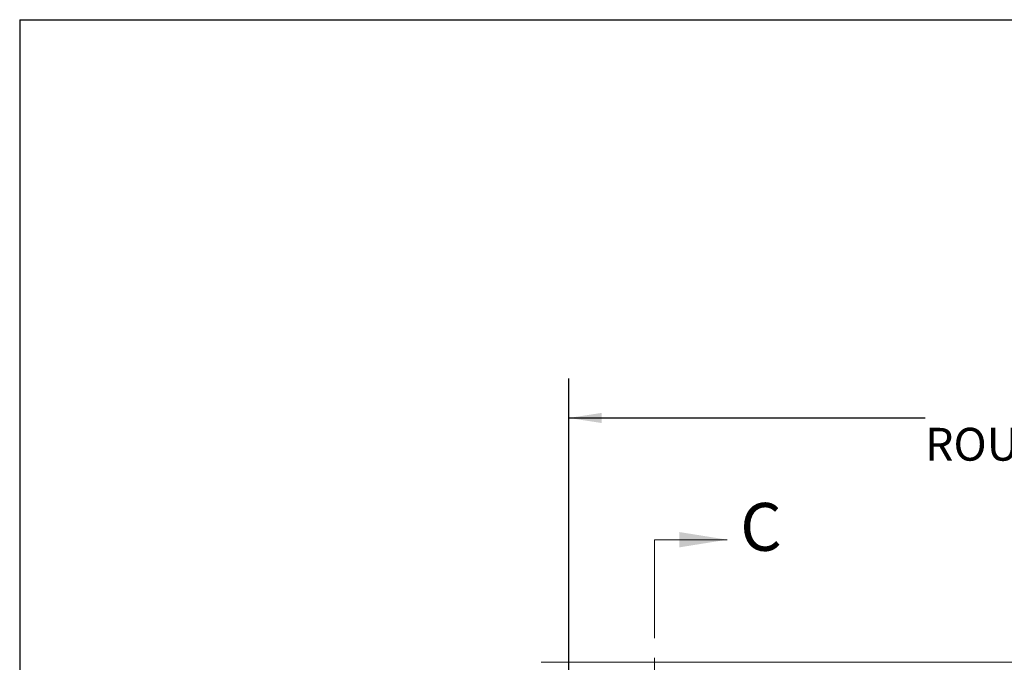
# Paper-space layout 'Top Level(2)' of a CAD drawing. Units: inches. Extents: x 4 to 325, y 6 to 252.
# Drawn here: x 10 to 85, y 197 to 246 of the extents above; entities that cross this region are included whole.
import ezdxf

# ---------------------------------------------------------------- set-up
doc = ezdxf.new("R2010")
doc.units = ezdxf.units.IN
doc.header["$MEASUREMENT"] = 0
doc.linetypes.add('PHANTOM', pattern=[0.5, 0.25, -0.05, 0.05, -0.05, 0.05, -0.05])
doc.layers.add('FORMAT', color=7, linetype='Continuous')
doc.styles.add('SLDTEXTSTYLE0', font='TXT', dxfattribs={"width": 0.605})
doc.styles.add('SLDTEXTSTYLE1', font='TXT', dxfattribs={"width": 0.75})
doc.dimstyles.new('SLDDIMSTYLE6', dxfattribs={"dimtxt": 2.5, "dimasz": 2.426758, "dimexe": 0, "dimexo": 0.0625, "dimgap": 0.625, "dimtad": 0, "dimdec": 0, "dimrnd": 1e-09, "dimzin": 12, "dimdsep": 46, "dimtxsty": 'SLDTEXTSTYLE1', "dimsah": 1, "dimcen": 0.09, "dimadec": 0, "dimazin": 3, "dimtfac": 1, "dimtdec": 0, "dimtofl": 0, "dimtmove": 0, "dimatfit": 3, "dimfxl": 1, "dimfrac": 2, "dimtolj": 1, "dimtzin": 12, "dimarcsym": 0})

# ---------------------------------------------------------------- blocks, each defined once
blk = doc.blocks.new('_D_7')
at = {"layer": 'FORMAT', "color": 7, "ltscale": 30}
for p, q in [((51.694, 195.143), (51.694, 218.442)), ((147.724, 154.794), (147.724, 218.442)), ((51.694, 215.442), (78.815, 215.442)), ((147.724, 215.442), (120.602, 215.442))]:
    blk.add_line(p, q, dxfattribs=at)
for points in [[(51.694, 215.442), (54.194, 215.057), (54.194, 215.827)], [(147.724, 215.442), (145.224, 215.827), (145.224, 215.057)]]:
    blk.add_solid(points, dxfattribs=at)
at = {"layer": 'FORMAT', "color": 7, "ltscale": 30, "char_height": 2.5, "attachment_point": 1, "style": 'SLDTEXTSTYLE1'}
for s, insert in [('"', (102.531, 218.665, -5.611)), ('ROUGH OPENING LENGTH', (78.815, 214.692, -5.611))]:
    blk.add_mtext(s, dxfattribs=dict(at, insert=insert))

psp = doc.layouts.new('Top Level(2)')

# ---------------------------------------------------------------- linework, layer by layer
at = {"color": 8, "linetype": 'Continuous', "lineweight": 0, "ltscale": 30, "true_color": 0x808080}
for q in [(318.89781, 245.7621951), (9.89781, 11.7621951)]:
    psp.add_line((9.89781, 245.7621951), q, dxfattribs=at)
at = {"color": 7, "linetype": 'PHANTOM', "lineweight": 0, "ltscale": 30}
psp.add_line((58.2240168, 206.1745807), (58.2240168, 130.4263861), dxfattribs=at)
at = {"color": 7, "linetype": 'Continuous', "lineweight": 0, "ltscale": 30}
psp.add_line((58.2240168, 206.1745807), (63.7570246, 206.1745807), dxfattribs=at)
at = {"color": 7, "linetype": 'Continuous', "lineweight": 15, "ltscale": 30}
psp.add_line((149.8550321, 196.8405645), (49.5934373, 196.8405645), dxfattribs=at)
at = {"color": 7, "linetype": 'Continuous', "lineweight": 0, "ltscale": 30}
psp.add_solid([(63.7570246, 206.1745807), (60.1168879, 206.7570026), (60.1168879, 205.5921589)], dxfattribs=at)
at = {"layer": 'FORMAT', "ltscale": 30}
for q in [(318.89781, 245.7621951), (9.89781, 11.7621951)]:
    psp.add_line((9.89781, 245.7621951), q, dxfattribs=at)

# ---------------------------------------------------------------- texts
at = {"color": 7, "linetype": 'Continuous', "ltscale": 30, "insert": (64.7442717, 208.971781), "char_height": 3.6401367, "attachment_point": 1, "style": 'SLDTEXTSTYLE0'}
psp.add_mtext('C', dxfattribs=at)

# ---------------------------------------------------------------- dimensions: what is measured, and where the dimension line sits
at = {"layer": 'FORMAT', "color": 7, "ltscale": 30}
dim = psp.add_linear_dim(base=(147.7240168, 215.4418901), p1=(51.6939195, 192.1430124), p2=(147.7240168, 151.7938158), text='       "\\PROUGH OPENING LENGTH', dimstyle='SLDDIMSTYLE6', dxfattribs=at)
dim.commit()
dim.dimension.update_dxf_attribs({"geometry": '_D_7', "text_midpoint": (99.7089681, 215.4418901), "dimtype": 160})

doc.saveas('drawing.dxf')
